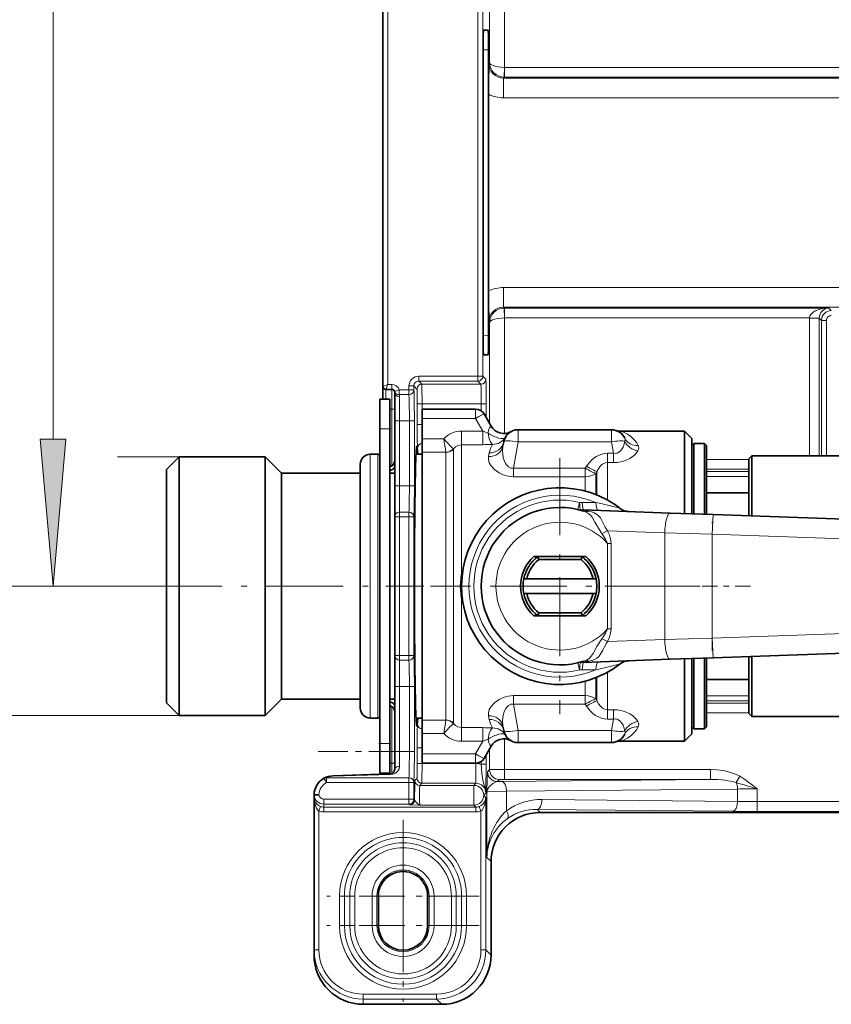
# Model space of a CAD drawing. Extents: x 0 to 210, y 0 to 297.
# Drawn here: x 55 to 69, y 151 to 168 of the extents above; entities that cross this region are included whole.
import ezdxf

# ---------------------------------------------------------------- set-up
doc = ezdxf.new("R2010")
doc.units = 0
doc.linetypes.add('DASHDOT', pattern=[18.5, 12, -3, 0.5, -3])

msp = doc.modelspace()

# ---------------------------------------------------------------- linework, layer by layer
at = {"color": 7, "lineweight": 13}
for p, q in [((55.685207, 160.413391), (55.685207, 168.765747)), ((63.331959, 166.711166), (63.331959, 168.669357)), ((63.081997, 166.79306), (63.081997, 168.502197)), ((61.356651, 161.339569), (61.356651, 167.839569)), ((62.88221, 167.698456), (62.88221, 161.480667)), ((62.96553, 167.698456), (62.96553, 161.480667)), ((63.063011, 167.00618), (62.972832, 167.007751)), ((63.081997, 166.79306), (63.069019, 166.780075)), ((63.329102, 166.544556), (63.331963, 166.711182)), ((63.331963, 166.711182), (63.333389, 166.711166)), ((63.333389, 166.544525), (63.333389, 166.711166)), ((106.546577, 166.711166), (63.333389, 166.711166)), ((63.333389, 166.544525), (63.318981, 166.530121)), ((63.318981, 166.530121), (63.318981, 166.196838)), ((63.318981, 166.530121), (106.560989, 166.530121)), ((63.329105, 166.544556), (63.333389, 166.544525)), ((106.546577, 166.544525), (63.333389, 166.544525)), ((63.318981, 166.196838), (106.560989, 166.196838)), ((63.318981, 162.649017), (63.318981, 162.9823)), ((106.560989, 162.9823), (63.318981, 162.9823)), ((63.318981, 162.649017), (63.333389, 162.634613)), ((106.560989, 162.649017), (63.318981, 162.649017)), ((63.331963, 162.467957), (63.329102, 162.634567)), ((63.329105, 162.634567), (63.333389, 162.634613)), ((63.333389, 162.634613), (63.333389, 162.467957)), ((68.828247, 162.634613), (63.333389, 162.634613)), ((68.871864, 162.590988), (68.828247, 162.634613)), ((63.331959, 162.467957), (63.331959, 160.509766)), ((63.331963, 162.467957), (63.333389, 162.467957)), ((68.500732, 162.467957), (63.333389, 162.467957)), ((68.500732, 162.467957), (68.500687, 162.46225)), ((68.500687, 162.46225), (68.667328, 162.46225)), ((68.500687, 162.46225), (68.500687, 160.131226)), ((68.667351, 162.465103), (68.500732, 162.467957)), ((68.667351, 162.465103), (68.667328, 162.46225)), ((68.667328, 162.46225), (68.667328, 160.131226)), ((68.705223, 162.424347), (68.667328, 162.46225)), ((63.069019, 162.399048), (63.081997, 162.386078)), ((63.081997, 162.386078), (63.081997, 160.676926)), ((68.788544, 162.424347), (68.705223, 162.424347)), ((68.705223, 162.424347), (68.705223, 160.131226)), ((68.788544, 162.424347), (68.788544, 160.131226)), ((63.063011, 162.172943), (62.972832, 162.171371)), ((61.882183, 161.480667), (62.88221, 161.480667)), ((61.882183, 161.480667), (61.882183, 161.397354)), ((62.88221, 161.480667), (62.88221, 161.397354)), ((62.88221, 161.480667), (62.96553, 161.480667)), ((63.017441, 161.428757), (62.96553, 161.480667)), ((61.356651, 161.339569), (61.273315, 161.306229)), ((61.356651, 161.339569), (61.323318, 161.256226)), ((61.423317, 161.339569), (61.356651, 161.339569)), ((61.423317, 161.339569), (61.423317, 161.256226)), ((61.715542, 161.314026), (61.715542, 161.24968)), ((61.715542, 161.314026), (61.798862, 161.314026)), ((61.850773, 161.262115), (61.798862, 161.314026)), ((61.798862, 161.314026), (61.798862, 161.24968)), ((61.934093, 161.345444), (61.882183, 161.397354)), ((61.882183, 161.397354), (62.88221, 161.397354)), ((62.93412, 161.345444), (61.934093, 161.345444)), ((62.93412, 161.345444), (62.88221, 161.397354)), ((61.323318, 161.256226), (61.323318, 161.089569)), ((61.423317, 161.256226), (61.423317, 160.922897)), ((61.549374, 161.24968), (61.470589, 161.222519)), ((61.715542, 161.24968), (61.549374, 161.24968)), ((61.549374, 161.24968), (61.549374, 161.167374)), ((61.715542, 161.167374), (61.549374, 161.167374)), ((61.556648, 161.130707), (61.556648, 160.7229)), ((61.715542, 161.24968), (61.715542, 161.167374)), ((61.715542, 161.24968), (61.798862, 161.24968)), ((61.938381, 161.012161), (61.855061, 161.012161)), ((61.855061, 161.012161), (61.855061, 160.664093)), ((62.941265, 161.012161), (61.938381, 161.012161)), ((61.938381, 161.012161), (61.938381, 160.664093)), ((62.941265, 161.012161), (62.941265, 160.891403)), ((62.941265, 161.012161), (63.024586, 161.012161)), ((63.024586, 161.012161), (63.024586, 160.776367)), ((61.389988, 160.922897), (61.423317, 160.922897)), ((61.423317, 160.922897), (61.473316, 160.922897)), ((61.423317, 160.922897), (61.423317, 159.960861)), ((62.843758, 160.764954), (62.843758, 160.922897)), ((61.556648, 160.7229), (61.473316, 160.7229)), ((61.556648, 159.622894), (61.556648, 160.7229)), ((61.556648, 160.7229), (61.723396, 160.7229)), ((61.723396, 159.622894), (61.723396, 160.7229)), ((61.723396, 160.7229), (61.806717, 160.7229)), ((61.806717, 159.622894), (61.806717, 160.7229)), ((61.938381, 160.664093), (61.855061, 160.664093)), ((62.843758, 160.764954), (61.939983, 160.764954)), ((62.967705, 160.550278), (62.843758, 160.764954)), ((61.389984, 160.589569), (61.223316, 160.589569)), ((62.602875, 160.550278), (62.967705, 160.550278)), ((62.602875, 160.550278), (62.602875, 160.319626)), ((62.967705, 160.550278), (62.967705, 160.319626)), ((63.566425, 160.572891), (63.566425, 160.366302)), ((65.146873, 160.572891), (65.146873, 160.366302)), ((61.939983, 160.420258), (62.305317, 160.420258)), ((62.602875, 160.319626), (62.967705, 160.319626)), ((62.602875, 159.101486), (62.602875, 160.319626)), ((63.566425, 160.366302), (63.488243, 159.922928)), ((63.566425, 160.366302), (65.146873, 160.366302)), ((65.146873, 160.366302), (65.180923, 160.173203)), ((61.056648, 160.156235), (61.056648, 158.993622)), ((61.189983, 160.156235), (61.189983, 158.993622)), ((61.939983, 160.190399), (62.342033, 160.190399)), ((62.342667, 160.18837), (62.342033, 160.190399)), ((62.342667, 159.041565), (62.342667, 160.18837)), ((62.472771, 160.249054), (62.468311, 160.252258)), ((62.472771, 159.071518), (62.472771, 160.249054)), ((63.07402, 160.180176), (63.061977, 160.118179)), ((65.180923, 160.173203), (65.076874, 160.173203)), ((65.076874, 160.017166), (65.076874, 160.173203)), ((65.180923, 160.017166), (65.180923, 160.173203)), ((57.823318, 160.114563), (56.778049, 160.114563)), ((65.180923, 160.017166), (65.076874, 160.017166)), ((65.076874, 159.383057), (65.076874, 160.017166)), ((67.47332, 160.070526), (66.756653, 160.070526)), ((61.391113, 159.951416), (61.391438, 159.947632)), ((61.391438, 159.947632), (61.391438, 159.886459)), ((64.703094, 159.922928), (63.488243, 159.922928)), ((63.488243, 159.77771), (63.488243, 159.922928)), ((64.72332, 159.954407), (64.703094, 159.922928)), ((64.703094, 159.77771), (64.703094, 159.922928)), ((64.900093, 159.863388), (64.879875, 159.832962)), ((64.879875, 159.475266), (64.879875, 159.832962)), ((64.900093, 159.467224), (64.900093, 159.863388)), ((67.47332, 159.903885), (66.756653, 159.903885)), ((67.47332, 159.865997), (66.756653, 159.865997)), ((61.556648, 159.622894), (61.473316, 159.622894)), ((61.556648, 159.622894), (61.723396, 159.622894)), ((61.556648, 159.622894), (61.556648, 159.178421)), ((61.723396, 159.622894), (61.806717, 159.622894)), ((64.703094, 159.77771), (63.488243, 159.77771)), ((64.703094, 159.533203), (64.703094, 159.77771)), ((67.47332, 159.782669), (66.756653, 159.782669)), ((64.605225, 159.342957), (64.576775, 159.221237)), ((64.605225, 159.342957), (64.651802, 159.342422)), ((61.556648, 159.178421), (61.715542, 159.178421)), ((61.556648, 159.178421), (61.556648, 159.096115)), ((61.715542, 159.096115), (61.715542, 159.178421)), ((64.626839, 159.21489), (64.675278, 159.213364)), ((66.867188, 159.13681), (66.855553, 158.80368)), ((61.056648, 158.993622), (61.056648, 155.68956)), ((61.189983, 158.993622), (61.189983, 155.68956)), ((61.556648, 159.096115), (61.473316, 159.096115)), ((61.556648, 159.096115), (61.715542, 159.096115)), ((61.556648, 156.74968), (61.556648, 159.096115)), ((61.715542, 159.096115), (61.715542, 156.74968)), ((61.715542, 159.096115), (61.798862, 159.096115)), ((61.798862, 159.096115), (61.798862, 156.74968)), ((62.342667, 159.041565), (62.342667, 155.657425)), ((62.472771, 159.071518), (62.472771, 155.596741)), ((62.602875, 159.101486), (62.602875, 158.135635)), ((66.049149, 158.829025), (65.082298, 158.862793)), ((66.855553, 158.80368), (66.049149, 158.829025)), ((66.049149, 158.829025), (66.049149, 157.016769)), ((66.855553, 158.80368), (70.273315, 158.684326)), ((66.855553, 158.80368), (66.855553, 157.042114)), ((65.078651, 158.647507), (65.078651, 157.198288)), ((65.13913, 158.647507), (65.078651, 158.647507)), ((65.13913, 158.647507), (65.13913, 157.198288)), ((62.581867, 157.922897), (62.602051, 158.127884)), ((62.602875, 158.135635), (62.602051, 158.127884)), ((62.602051, 158.127884), (62.619034, 158.125)), ((62.602875, 158.135635), (62.619938, 158.132278)), ((57.244984, 157.922897), (54.685207, 157.922897)), ((62.606651, 157.925552), (62.581867, 157.922897)), ((62.581867, 157.922897), (62.602051, 157.717911)), ((62.606651, 157.920242), (62.581867, 157.922897)), ((62.602051, 157.717911), (62.619034, 157.720795)), ((62.602051, 157.717911), (62.602875, 157.710159)), ((62.602875, 157.710159), (62.619938, 157.713516)), ((62.602875, 157.710159), (62.602875, 155.526169)), ((65.13913, 157.198288), (65.078651, 157.198288)), ((66.855553, 157.042114), (70.273315, 157.161469)), ((65.082298, 156.983002), (66.049149, 157.016769)), ((66.049149, 157.016769), (66.855553, 157.042114)), ((66.855553, 157.042114), (66.867188, 156.708984)), ((61.556648, 156.74968), (61.473316, 156.74968)), ((61.715542, 156.74968), (61.556648, 156.74968)), ((61.556648, 156.74968), (61.556648, 156.667374)), ((61.556648, 156.667374), (61.556648, 156.2229)), ((61.715542, 156.667374), (61.556648, 156.667374)), ((61.715542, 156.74968), (61.715542, 156.667374)), ((61.715542, 156.74968), (61.798862, 156.74968)), ((64.605217, 156.502838), (64.576767, 156.624557)), ((64.675278, 156.632431), (64.626831, 156.630905)), ((64.651802, 156.503372), (64.605217, 156.502838)), ((65.076874, 155.828629), (65.076874, 156.462738)), ((64.703094, 156.312592), (64.703094, 156.068085)), ((64.879875, 156.370514), (64.879875, 156.012833)), ((64.900093, 155.982407), (64.900093, 156.378571)), ((61.556648, 156.2229), (61.473316, 156.2229)), ((61.556648, 155.122894), (61.556648, 156.2229)), ((61.556648, 156.2229), (61.723396, 156.2229)), ((61.723396, 155.122894), (61.723396, 156.2229)), ((61.723396, 156.2229), (61.806717, 156.2229)), ((61.806717, 155.122894), (61.806717, 156.2229)), ((61.391438, 155.898163), (61.391438, 155.959335)), ((63.488243, 155.922867), (63.488243, 156.068085)), ((63.488243, 156.068085), (64.703094, 156.068085)), ((64.703094, 155.922867), (64.703094, 156.068085)), ((64.879875, 156.012833), (64.900093, 155.982407)), ((66.756653, 156.063126), (67.47332, 156.063126)), ((66.756653, 155.979797), (67.47332, 155.979797)), ((61.391438, 155.898163), (61.391113, 155.894379)), ((61.423317, 155.884933), (61.423317, 154.922897)), ((63.488243, 155.922867), (64.703094, 155.922867)), ((63.566425, 155.479492), (63.488243, 155.922867)), ((64.703094, 155.922867), (64.72332, 155.891388)), ((65.076874, 155.828629), (65.180923, 155.828629)), ((65.076874, 155.672592), (65.076874, 155.828629)), ((65.180923, 155.672592), (65.180923, 155.828629)), ((67.47332, 155.94191), (66.756653, 155.94191)), ((57.823318, 155.731232), (48.482296, 155.731232)), ((61.939983, 155.655396), (62.342033, 155.655396)), ((62.342667, 155.657425), (62.342033, 155.655396)), ((63.061977, 155.727615), (63.07402, 155.665619)), ((65.076874, 155.672592), (65.180923, 155.672592)), ((65.146873, 155.479492), (65.180923, 155.672592)), ((67.47332, 155.775269), (66.756653, 155.775269)), ((62.472771, 155.596741), (62.468311, 155.593536)), ((62.602875, 155.526169), (62.967705, 155.526169)), ((62.602875, 155.295517), (62.602875, 155.526169)), ((62.967705, 155.295517), (62.967705, 155.526169)), ((63.566425, 155.479492), (65.146873, 155.479492)), ((63.566425, 155.272888), (63.566425, 155.479492)), ((65.146873, 155.272888), (65.146873, 155.479492)), ((61.939983, 155.425537), (62.305317, 155.425537)), ((62.602875, 155.295517), (62.967705, 155.295517)), ((62.967705, 155.295517), (62.843758, 155.080841)), ((63.331959, 155.336029), (63.331959, 154.816315)), ((61.389984, 155.256226), (61.223316, 155.256226)), ((61.556648, 155.122894), (61.473316, 155.122894)), ((61.556648, 155.122894), (61.723396, 155.122894)), ((61.556648, 155.122894), (61.556648, 154.869705)), ((61.723396, 155.122894), (61.806717, 155.122894)), ((61.938381, 155.181702), (61.855061, 155.181702)), ((61.855061, 154.916962), (61.855061, 155.181702)), ((61.938381, 154.916962), (61.938381, 155.181702)), ((63.081997, 155.168869), (63.081997, 154.81488)), ((62.843758, 155.080841), (61.939983, 155.080841)), ((62.843758, 155.080841), (62.843758, 154.922897)), ((62.941265, 154.954391), (62.941265, 154.908722)), ((63.024586, 155.069427), (63.024586, 154.908722)), ((61.389988, 154.922897), (61.423317, 154.922897)), ((61.423317, 154.922897), (61.423317, 154.749146)), ((61.423317, 154.922897), (61.473316, 154.922897)), ((61.938381, 154.916962), (61.855061, 154.916962)), ((62.8508, 154.916962), (61.938381, 154.916962)), ((62.8508, 154.583679), (62.8508, 154.916962)), ((62.941265, 154.908722), (63.024586, 154.908722)), ((63.081997, 154.81488), (63.046947, 154.779831)), ((63.331959, 154.649673), (63.331959, 154.816315)), ((66.824844, 154.816315), (63.331959, 154.816315)), ((66.824844, 154.649673), (66.824844, 154.816315)), ((60.316154, 154.596115), (60.274872, 154.668503)), ((60.316154, 154.678421), (61.715542, 154.678421)), ((60.316154, 154.596115), (60.316154, 154.678421)), ((61.395798, 154.73175), (60.431259, 154.70433)), ((61.323318, 154.756226), (61.323318, 154.74025)), ((61.715542, 154.596115), (61.715542, 154.678421)), ((61.850773, 154.667007), (61.814957, 154.631195)), ((63.248638, 154.648239), (63.213589, 154.61319)), ((63.285313, 154.613998), (66.824844, 154.649673)), ((66.824844, 154.649673), (63.331959, 154.649673)), ((67.261658, 154.594193), (67.32457, 154.701584)), ((60.316154, 154.596115), (61.715542, 154.596115)), ((61.715542, 154.596115), (61.715542, 154.313995)), ((61.715542, 154.596115), (61.798862, 154.596115)), ((61.798862, 154.596115), (61.798862, 154.313995)), ((61.934093, 154.583679), (61.898277, 154.547867)), ((62.814983, 154.547867), (61.898277, 154.547867)), ((62.8508, 154.583679), (61.934093, 154.583679)), ((62.8508, 154.583679), (62.814983, 154.547867)), ((62.814983, 154.547867), (62.814983, 154.214584)), ((63.213589, 154.61319), (63.285313, 154.613998)), ((63.368645, 154.447357), (67.282074, 154.486801)), ((67.282074, 154.275665), (67.282074, 154.486801)), ((67.61541, 154.273712), (67.61541, 154.488739)), ((60.106651, 154.326508), (60.107002, 154.326508)), ((60.107002, 154.326508), (60.106754, 154.334839)), ((60.107121, 154.332748), (60.106827, 154.337479)), ((60.107121, 154.332748), (60.107002, 154.326508)), ((60.273315, 154.313995), (61.715542, 154.313995)), ((60.273315, 154.313995), (60.273315, 154.230682)), ((61.715542, 154.313995), (61.715542, 154.230682)), ((61.715542, 154.313995), (61.798862, 154.313995)), ((61.810894, 154.301971), (61.798862, 154.313995)), ((63.017441, 154.417053), (62.981625, 154.381226)), ((63.017895, 154.344955), (62.981625, 154.381226)), ((63.017895, 151.76152), (63.017895, 154.344955)), ((63.035416, 154.435028), (63.035416, 153.327591)), ((63.368645, 154.447357), (63.368645, 154.118332)), ((63.97036, 154.309036), (67.282074, 154.275665)), ((60.217762, 154.190704), (60.189983, 154.112152)), ((60.273315, 154.230682), (61.715542, 154.230682)), ((60.273315, 154.181183), (60.273315, 154.230682)), ((60.273315, 154.181183), (62.848396, 154.181183)), ((60.273315, 154.181183), (60.273315, 154.097855)), ((61.727573, 154.218658), (61.715542, 154.230682)), ((62.814983, 154.214584), (61.898277, 154.214584)), ((62.848396, 154.181183), (62.814983, 154.214584)), ((62.848396, 154.181183), (62.848396, 154.097855)), ((62.905853, 154.191376), (62.934574, 154.113174)), ((63.887028, 154.142395), (67.198746, 154.109009)), ((63.939857, 154.089569), (63.887028, 154.142395)), ((67.61541, 154.107071), (67.61541, 154.273712)), ((74.964272, 154.273712), (67.61541, 154.273712)), ((60.189983, 154.112152), (60.189983, 151.761749)), ((60.273315, 154.097855), (62.848396, 154.097855)), ((62.934574, 151.76152), (62.934574, 154.113174)), ((74.964272, 154.107071), (67.61541, 154.107071)), ((63.106651, 153.256348), (63.035416, 153.327591)), ((60.538815, 152.672897), (60.622135, 152.672897)), ((60.538815, 152.172897), (60.538815, 152.672897)), ((60.622135, 152.172897), (60.622135, 152.672897)), ((60.622135, 152.672897), (60.712372, 152.672897)), ((60.712372, 152.172897), (60.712372, 152.672897)), ((60.712372, 152.672897), (60.795692, 152.672897)), ((60.795692, 152.172897), (60.795692, 152.672897)), ((61.090244, 152.672897), (61.173565, 152.672897)), ((61.090244, 152.172897), (61.090244, 152.672897)), ((61.173565, 152.172897), (61.173565, 152.672897)), ((61.173565, 152.672897), (61.198318, 152.672897)), ((62.056404, 152.672897), (62.031651, 152.672897)), ((62.139725, 152.672897), (62.056404, 152.672897)), ((62.056404, 152.172897), (62.056404, 152.672897)), ((62.139725, 152.172897), (62.139725, 152.672897)), ((62.517593, 152.672897), (62.434273, 152.672897)), ((62.434273, 152.672897), (62.434273, 152.172897)), ((62.60783, 152.672897), (62.517593, 152.672897)), ((62.517593, 152.672897), (62.517593, 152.172897)), ((62.60783, 152.672897), (62.60783, 152.172897)), ((62.691151, 152.672897), (62.60783, 152.672897)), ((62.691151, 152.672897), (62.691151, 152.172897)), ((60.538815, 152.172897), (60.622135, 152.172897)), ((60.622135, 152.172897), (60.712372, 152.172897)), ((60.712372, 152.172897), (60.795692, 152.172897)), ((61.090244, 152.172897), (61.173565, 152.172897)), ((61.173565, 152.172897), (61.198318, 152.172897)), ((62.056404, 152.172897), (62.031651, 152.172897)), ((62.139725, 152.172897), (62.056404, 152.172897)), ((62.517593, 152.172897), (62.434273, 152.172897)), ((62.60783, 152.172897), (62.517593, 152.172897)), ((62.691151, 152.172897), (62.60783, 152.172897)), ((60.106651, 151.761749), (60.189983, 151.761749)), ((63.017895, 151.76152), (62.934574, 151.76152)), ((63.106651, 151.67276), (63.017895, 151.76152)), ((62.184689, 151.011642), (60.939983, 151.011642)), ((60.939983, 150.928314), (60.939983, 151.011642)), ((62.184689, 150.928314), (62.184689, 151.011642)), ((60.939983, 150.839569), (60.939983, 150.928314)), ((62.184689, 150.928314), (60.939983, 150.928314)), ((62.273445, 150.839569), (62.184689, 150.928314))]:
    msp.add_line(p, q, dxfattribs=at)
at = {"color": 7, "lineweight": 35}
for p, q in [((61.273315, 161.306229), (61.273315, 167.872894)), ((62.978645, 167.339569), (63.057194, 167.339569)), ((62.972828, 162.172745), (62.972828, 167.006378)), ((63.063011, 166.524109), (63.063011, 167.00618)), ((63.063011, 166.524109), (63.063011, 162.655029)), ((63.063156, 166.25592), (63.063156, 162.923203)), ((63.063011, 162.172943), (63.063011, 162.655029)), ((62.978645, 161.839569), (63.057194, 161.839569)), ((61.273315, 161.306229), (61.273315, 161.089569)), ((61.423317, 161.256226), (61.323318, 161.256226)), ((61.473316, 161.206238), (61.473316, 160.7229)), ((61.389984, 161.089569), (61.223316, 161.089569)), ((61.223316, 161.089569), (61.223316, 160.589569)), ((61.389984, 161.089569), (61.389984, 160.589569)), ((62.843758, 160.922897), (61.939983, 160.922897)), ((61.939983, 160.922897), (61.939983, 160.764954)), ((63.10643, 160.634598), (62.988098, 160.839569)), ((61.473316, 159.622894), (61.473316, 160.7229)), ((61.939983, 160.764954), (61.939983, 160.420258)), ((61.223316, 160.589569), (61.223316, 155.256226)), ((61.389984, 160.589569), (61.389984, 155.256226)), ((63.566425, 160.572891), (65.146873, 160.572891)), ((66.381653, 160.547897), (65.303001, 160.547897)), ((66.381653, 159.181396), (66.381653, 160.547897)), ((66.506653, 160.422897), (66.381653, 160.547897)), ((61.939983, 160.420258), (61.939983, 160.190399)), ((63.320221, 160.366302), (63.308182, 160.298004)), ((66.506653, 159.149399), (66.506653, 160.422897)), ((66.506653, 160.306229), (66.539986, 160.339569)), ((66.539986, 159.148239), (66.539986, 160.339569)), ((66.539986, 160.339569), (66.723312, 160.339569)), ((66.723312, 159.141846), (66.723312, 160.339569)), ((66.756653, 160.306229), (66.723312, 160.339569)), ((66.756653, 159.140686), (66.756653, 160.306229)), ((61.189983, 160.156235), (61.056648, 160.156235)), ((61.223316, 160.122894), (61.223316, 158.977631)), ((61.939983, 160.156235), (61.835602, 160.156235)), ((61.939983, 160.190399), (61.939983, 159.041565)), ((67.473312, 160.081238), (67.523315, 160.131226)), ((67.523315, 159.113892), (67.523315, 160.131226)), ((67.523315, 160.131226), (69.441177, 160.131226)), ((57.606651, 159.897903), (57.823318, 160.114563)), ((57.823318, 160.114563), (57.823318, 158.973633)), ((59.281651, 160.114563), (57.823318, 160.114563)), ((59.281651, 160.114563), (59.281651, 158.973633)), ((59.556648, 159.839569), (59.281651, 160.114563)), ((60.889984, 159.989563), (60.889984, 158.913712)), ((67.473312, 159.115646), (67.473312, 160.081238)), ((57.606651, 159.897903), (57.606651, 158.869766)), ((59.556648, 159.839569), (59.556648, 158.841797)), ((60.889984, 159.839569), (59.556648, 159.839569)), ((60.889984, 159.872314), (60.889984, 159.839569)), ((61.47332, 159.839569), (61.389984, 159.839569)), ((61.473316, 159.622894), (61.473316, 159.096115)), ((66.756653, 159.506226), (67.47332, 159.506226)), ((66.141418, 159.162155), (64.675278, 159.213364)), ((66.867188, 159.13681), (66.141418, 159.162155)), ((66.381653, 159.181396), (66.381653, 159.153809)), ((66.867188, 159.13681), (70.28495, 159.017456)), ((57.823318, 158.973633), (57.823318, 155.731232)), ((59.281651, 158.973633), (59.281651, 155.731232)), ((61.223316, 158.977631), (61.223316, 155.7229)), ((61.473316, 156.74968), (61.473316, 159.096115)), ((61.939983, 159.041565), (61.939983, 155.655396)), ((57.606651, 158.869766), (57.606651, 155.947891)), ((59.556648, 158.841797), (59.556648, 156.006226)), ((60.889984, 158.913712), (60.889984, 155.856232)), ((63.832359, 158.422897), (64.714279, 158.422897)), ((63.915371, 158.372894), (63.898315, 158.422897)), ((64.631264, 158.372894), (63.915371, 158.372894)), ((64.631264, 158.372894), (64.648315, 158.422897)), ((63.712067, 158.047897), (63.660946, 158.047897)), ((63.712067, 158.047897), (64.834564, 158.047897)), ((64.834564, 158.047897), (64.885689, 158.047897)), ((63.712067, 157.797897), (63.660946, 157.797897)), ((63.712067, 157.797897), (64.834564, 157.797897)), ((64.834564, 157.797897), (64.885689, 157.797897)), ((63.915371, 157.4729), (63.898315, 157.422897)), ((63.915371, 157.4729), (64.631264, 157.4729)), ((64.631264, 157.4729), (64.648315, 157.422897)), ((63.832359, 157.422897), (64.714279, 157.422897)), ((63.898315, 157.422897), (63.832359, 157.422897)), ((63.898315, 157.422897), (64.648315, 157.422897)), ((64.648315, 157.422897), (64.714279, 157.422897)), ((66.867188, 156.708984), (70.28495, 156.828339)), ((61.473316, 156.74968), (61.473316, 156.2229)), ((64.675278, 156.632431), (66.141418, 156.683624)), ((66.141418, 156.683624), (66.867188, 156.708984)), ((66.381653, 156.691986), (66.381653, 156.664398)), ((66.381653, 155.297897), (66.381653, 156.664398)), ((66.506653, 155.422897), (66.506653, 156.696381)), ((66.539986, 155.506226), (66.539986, 156.69754)), ((66.723312, 155.506226), (66.723312, 156.703949)), ((66.756653, 155.539566), (66.756653, 156.705109)), ((67.473312, 155.764557), (67.473312, 156.730148)), ((67.523315, 155.714569), (67.523315, 156.731903)), ((66.756653, 156.339569), (67.47332, 156.339569)), ((61.473316, 155.122894), (61.473316, 156.2229)), ((59.556648, 156.006226), (59.281651, 155.731232)), ((60.889984, 156.006226), (59.556648, 156.006226)), ((60.889984, 156.006226), (60.889984, 155.97348)), ((61.47332, 156.006226), (61.389984, 156.006226)), ((57.606651, 155.947891), (57.823318, 155.731232)), ((59.281651, 155.731232), (57.823318, 155.731232)), ((61.189983, 155.68956), (61.056648, 155.68956)), ((61.939983, 155.68956), (61.835602, 155.68956)), ((61.939983, 155.655396), (61.939983, 155.425537)), ((67.473312, 155.764557), (67.523315, 155.714569)), ((67.523315, 155.714569), (69.441177, 155.714569)), ((63.320221, 155.479492), (63.308182, 155.547791)), ((66.506653, 155.539566), (66.539986, 155.506226)), ((66.539986, 155.506226), (66.723312, 155.506226)), ((66.756653, 155.539566), (66.723312, 155.506226)), ((61.939983, 155.080841), (61.939983, 155.425537)), ((66.381653, 155.297897), (65.303001, 155.297897)), ((66.506653, 155.422897), (66.381653, 155.297897)), ((61.223316, 154.756226), (61.223316, 155.256226)), ((61.389984, 154.756226), (61.389984, 155.256226)), ((61.473316, 155.122894), (61.473316, 154.822815)), ((63.10643, 155.211182), (62.988098, 155.006226)), ((63.566425, 155.272888), (65.146873, 155.272888)), ((61.939983, 155.080841), (61.939983, 154.922897)), ((62.843758, 154.922897), (61.939983, 154.922897)), ((60.278091, 154.670242), (60.274872, 154.668503)), ((60.428474, 154.710114), (61.392979, 154.742615)), ((61.389984, 154.756226), (61.223316, 154.756226)), ((61.273315, 154.756226), (61.273315, 154.738556)), ((60.106651, 154.326508), (60.106754, 154.334839)), ((60.106651, 154.326508), (60.106651, 151.761749)), ((60.106827, 154.337479), (60.106754, 154.334839)), ((60.106827, 154.389709), (60.190258, 154.390594)), ((60.106827, 154.338791), (60.106827, 154.389709)), ((60.106827, 154.338791), (60.106827, 154.337479)), ((74.981781, 154.089569), (63.939857, 154.089569)), ((63.106651, 151.67276), (63.106651, 153.256348)), ((61.198318, 152.172897), (61.198318, 152.672897)), ((62.031651, 152.672897), (62.031651, 152.172897)), ((60.106651, 151.673019), (60.106651, 151.761749)), ((60.939983, 150.839569), (62.273445, 150.839569))]:
    msp.add_line(p, q, dxfattribs=at)
at = {"color": 7, "linetype": 'DASHDOT', "lineweight": 13, "ltscale": 0.001}
for p, q in [((61.386654, 160.922897), (61.426651, 160.922897)), ((61.386654, 154.922897), (61.426651, 154.922897))]:
    msp.add_line(p, q, dxfattribs=at)
at = {"color": 7, "linetype": 'DASHDOT', "lineweight": 13, "ltscale": 0.005253}
msp.add_line((61.531857, 160.7229), (61.741966, 160.7229), dxfattribs=at)
at = {"color": 7, "linetype": 'DASHDOT', "lineweight": 13, "ltscale": 0.005002}
msp.add_line((61.406658, 160.589569), (61.206558, 160.589569), dxfattribs=at)
at = {"color": 7, "linetype": 'DASHDOT', "lineweight": 13, "ltscale": 0.108334}
msp.add_line((64.273315, 160.089569), (64.273315, 155.756226), dxfattribs=at)
at = {"color": 7, "linetype": 'DASHDOT', "lineweight": 13, "ltscale": 0.005019}
msp.add_line((61.539921, 159.622894), (61.740688, 159.622894), dxfattribs=at)
at = {"color": 7, "linetype": 'DASHDOT', "lineweight": 13, "ltscale": 0.054368}
msp.add_line((66.855553, 156.835541), (66.855553, 159.010254), dxfattribs=at)
at = {"color": 7, "linetype": 'DASHDOT', "lineweight": 13, "ltscale": 0.0075}
msp.add_line((64.273315, 157.772903), (64.273315, 158.072891), dxfattribs=at)
at = {"color": 7, "linetype": 'DASHDOT', "lineweight": 13, "ltscale": 0.1085}
msp.add_line((57.244984, 157.922897), (61.584984, 157.922897), dxfattribs=at)
at = {"color": 7, "linetype": 'DASHDOT', "lineweight": 13, "ltscale": 0.036389}
msp.add_line((62.724174, 157.922897), (61.268604, 157.922897), dxfattribs=at)
at = {"color": 7, "linetype": 'DASHDOT', "lineweight": 13, "ltscale": 0.108333}
msp.add_line((66.439987, 157.922897), (62.106651, 157.922897), dxfattribs=at)
at = {"color": 7, "linetype": 'DASHDOT', "lineweight": 13, "ltscale": 0.042893}
msp.add_line((66.649628, 157.922897), (64.933891, 157.922897), dxfattribs=at)
at = {"color": 7, "linetype": 'DASHDOT', "lineweight": 13, "ltscale": 0.0215}
msp.add_line((66.684982, 157.922897), (67.544983, 157.922897), dxfattribs=at)
at = {"color": 7, "linetype": 'DASHDOT', "lineweight": 13, "ltscale": 0.005034}
msp.add_line((61.539871, 156.2229), (61.741241, 156.2229), dxfattribs=at)
at = {"color": 7, "linetype": 'DASHDOT', "lineweight": 13, "ltscale": 0.042234}
msp.add_line((60.175373, 155.122894), (61.864738, 155.122894), dxfattribs=at)
at = {"color": 7, "linetype": 'DASHDOT', "lineweight": 13, "ltscale": 0.005}
msp.add_line((61.20665, 155.256226), (61.406651, 155.256226), dxfattribs=at)
at = {"color": 7, "linetype": 'DASHDOT', "lineweight": 13, "ltscale": 0.064535}
for p, q in [((61.614983, 153.963593), (61.614983, 151.382202)), ((61.614983, 153.463593), (61.614983, 150.882202)), ((62.905685, 152.672897), (60.324284, 152.672897)), ((62.905685, 152.172897), (60.324284, 152.172897))]:
    msp.add_line(p, q, dxfattribs=at)
at = {"color": 7, "lineweight": 13}
for points in [[(63.081997, 166.79306), (63.08815, 166.776337), (63.104298, 166.760529), (63.129177, 166.746323), (63.170624, 166.731445), (63.22028, 166.720459), (63.331959, 166.711182)], [(63.081997, 162.386078), (63.08815, 162.402786), (63.104298, 162.41861), (63.129177, 162.4328), (63.170624, 162.447693), (63.22028, 162.458679), (63.331959, 162.467957)], [(61.934093, 161.345444), (61.93417, 161.345291), (61.934322, 161.344681), (61.934772, 161.340485), (61.93602, 161.308319), (61.938381, 161.012161)], [(62.93412, 161.345444), (62.934288, 161.345215), (62.934631, 161.344208), (62.935638, 161.336853), (62.938316, 161.280197), (62.941265, 161.012161)], [(63.017441, 161.428757), (63.017578, 161.428543), (63.017857, 161.427658), (63.019283, 161.413223), (63.021854, 161.337616), (63.024586, 161.012161)], [(61.723396, 160.7229), (61.71917, 161.099976), (61.715542, 161.167374)], [(61.806717, 160.7229), (61.804955, 161.035385), (61.801189, 161.210266), (61.798862, 161.24968)], [(61.850773, 161.262115), (61.850933, 161.261795), (61.851185, 161.260605), (61.851921, 161.252151), (61.855061, 161.012161)], [(61.860493, 160.260986), (61.856224, 160.438141), (61.855061, 160.664093)], [(63.10643, 160.634598), (63.106522, 160.634338), (63.106453, 160.633682), (63.106037, 160.632843), (63.104183, 160.630524), (63.081665, 160.603851), (63.065586, 160.569016), (63.055759, 160.513489)], [(65.600906, 160.305405), (65.573799, 160.351837), (65.542664, 160.393173), (65.472115, 160.460938), (65.416534, 160.498642), (65.362999, 160.525879), (65.303001, 160.547897)], [(62.305317, 160.420258), (62.346333, 160.371063), (62.449768, 160.266754), (62.468311, 160.252258)], [(62.472771, 160.249054), (62.504433, 160.283463), (62.543697, 160.307465), (62.602875, 160.319626)], [(63.308182, 160.298004), (63.301437, 160.204407), (63.313049, 160.108643), (63.328697, 160.054428), (63.352242, 160.003067), (63.375099, 159.970001), (63.403328, 159.943329), (63.443356, 159.924438), (63.488243, 159.922928)], [(65.180923, 160.173203), (65.212563, 160.171722), (65.242668, 160.177765), (65.270157, 160.190887), (65.294365, 160.209885), (65.321404, 160.242249), (65.342346, 160.279617), (65.360367, 160.328613), (65.371086, 160.379211)], [(65.595291, 160.217041), (65.609344, 160.258072), (65.604507, 160.297302), (65.600906, 160.305405)], [(65.076874, 160.173203), (65.021469, 160.168747), (64.967743, 160.155731), (64.887329, 160.11882), (64.817856, 160.067017), (64.766464, 160.01329), (64.72332, 159.954407)], [(65.180923, 160.017166), (65.244148, 160.020386), (65.306053, 160.030121), (65.386238, 160.053741), (65.456696, 160.086868), (65.541039, 160.148911), (65.572037, 160.182678), (65.595291, 160.217041)], [(61.391438, 159.947632), (61.412468, 159.951752), (61.440418, 159.970367), (61.46051, 159.999603), (61.47084, 160.031708), (61.473316, 160.058273)], [(63.061977, 160.118179), (63.061127, 160.067917), (63.076622, 160.014938), (63.107445, 159.961121), (63.164677, 159.897675), (63.243694, 159.840912), (63.31414, 159.808151), (63.393749, 159.786285), (63.488243, 159.77771)], [(65.076874, 160.017166), (65.04715, 160.013641), (65.018524, 160.003418), (64.984863, 159.981934), (64.955254, 159.953079), (64.924858, 159.910919), (64.900093, 159.863388)], [(61.715542, 159.178421), (61.71772, 159.208542), (61.721165, 159.330597), (61.723396, 159.622894)], [(61.798862, 159.096115), (61.803974, 159.244888), (61.806717, 159.622894)], [(64.866966, 159.009567), (64.818634, 159.090454), (64.792252, 159.123474), (64.746628, 159.162048), (64.677368, 159.193542)], [(64.99041, 159.025955), (64.959778, 159.079285), (64.911087, 159.13353), (64.854385, 159.167694), (64.810921, 159.182938), (64.763649, 159.193695)], [(64.985008, 158.816559), (64.943954, 158.875229), (64.866966, 159.009567)], [(65.082298, 158.862793), (65.040268, 158.924683), (64.99041, 159.02594)], [(65.078651, 158.647507), (65.048431, 158.71759), (64.985008, 158.816559)], [(65.13913, 158.647507), (65.130379, 158.72435), (65.110786, 158.793762), (65.082298, 158.862793)], [(64.985001, 157.029236), (65.048454, 157.128265), (65.078651, 157.198288)], [(65.082298, 156.983002), (65.11335, 157.059509), (65.131638, 157.127625), (65.13913, 157.198288)], [(64.677368, 156.652252), (64.725349, 156.67157), (64.766945, 156.698456), (64.802803, 156.734467), (64.834732, 156.779816), (64.901588, 156.89975), (64.985001, 157.029236)], [(64.763641, 156.6521), (64.812943, 156.663422), (64.857971, 156.679688), (64.897774, 156.702179), (64.931847, 156.731537), (64.968918, 156.780701), (64.999176, 156.837738), (65.027939, 156.89772), (65.061935, 156.956284), (65.082298, 156.983002)], [(61.723396, 156.2229), (61.71917, 156.599976), (61.715542, 156.667374)], [(61.806717, 156.2229), (61.804955, 156.535385), (61.801189, 156.710266), (61.798862, 156.74968)], [(64.881042, 156.506073), (65.149437, 156.567917), (65.295807, 156.606735)], [(63.061977, 155.727615), (63.061127, 155.777878), (63.076622, 155.830856), (63.107445, 155.884674), (63.164677, 155.94812), (63.243694, 156.004883), (63.31414, 156.037628), (63.393749, 156.059509), (63.488243, 156.068085)], [(64.900093, 155.982407), (64.926643, 155.931976), (64.959839, 155.887543), (64.99395, 155.856964), (65.032646, 155.836472), (65.076874, 155.828629)], [(61.391438, 155.898163), (61.412468, 155.894043), (61.440418, 155.875427), (61.46051, 155.846191), (61.47084, 155.814087), (61.473316, 155.787521)], [(63.308182, 155.547791), (63.301437, 155.641388), (63.313049, 155.737152), (63.328697, 155.791367), (63.352242, 155.842728), (63.375099, 155.875793), (63.403328, 155.902466), (63.443356, 155.921356), (63.488243, 155.922867)], [(64.72332, 155.891388), (64.791237, 155.804703), (64.832352, 155.766205), (64.878426, 155.732483), (64.925331, 155.706757), (64.975906, 155.687515), (65.025719, 155.676392), (65.076874, 155.672592)], [(65.180923, 155.828629), (65.244148, 155.825409), (65.306053, 155.815674), (65.386238, 155.792053), (65.456696, 155.758926), (65.50248, 155.729187), (65.572037, 155.663116), (65.595291, 155.628754)], [(65.180923, 155.672592), (65.212563, 155.674072), (65.242668, 155.66803), (65.270157, 155.654907), (65.294365, 155.63591), (65.321404, 155.603546), (65.342346, 155.566177), (65.360367, 155.517181), (65.371086, 155.466583)], [(65.595291, 155.628754), (65.609344, 155.587708), (65.604507, 155.548492), (65.600906, 155.54039)], [(61.855061, 155.181702), (61.856972, 155.463242), (61.860493, 155.584808)], [(62.468311, 155.593536), (62.403412, 155.536072), (62.305317, 155.425537)], [(62.472771, 155.596741), (62.504433, 155.562332), (62.543697, 155.53833), (62.602875, 155.526169)], [(65.600906, 155.54039), (65.573799, 155.493958), (65.542664, 155.452621), (65.472115, 155.384857), (65.416534, 155.347153), (65.362999, 155.319916), (65.303001, 155.297897)], [(65.371086, 155.466583), (65.378113, 155.444), (65.373894, 155.418182)], [(63.055759, 155.332306), (63.062195, 155.288834), (63.07375, 155.256104), (63.086494, 155.23497), (63.104275, 155.215179), (63.106056, 155.212921), (63.106457, 155.212097), (63.106522, 155.211441), (63.10643, 155.211182)], [(61.715542, 154.678421), (61.71772, 154.708542), (61.721165, 154.830597), (61.723396, 155.122894)], [(61.798862, 154.596115), (61.803974, 154.744873), (61.806717, 155.122894)], [(61.395798, 154.73175), (61.43935, 154.737793), (61.476543, 154.751572), (61.520454, 154.783524), (61.548634, 154.827179), (61.556648, 154.869705)], [(61.855061, 154.916962), (61.85379, 154.740662), (61.851879, 154.676315), (61.851147, 154.668304), (61.850899, 154.667236), (61.850773, 154.667007)], [(61.938381, 154.916962), (61.93602, 154.620804), (61.934772, 154.588654), (61.934322, 154.584442), (61.93417, 154.583832), (61.934093, 154.583679)], [(62.941265, 154.908722), (62.950806, 154.757004), (62.968498, 154.636093), (62.992264, 154.551147), (63.011097, 154.482361), (63.017441, 154.417053)], [(63.024586, 154.908722), (63.019314, 154.468109), (63.017441, 154.417053)], [(63.331959, 154.816315), (63.085739, 154.815109), (63.081997, 154.81488)], [(67.32457, 154.701584), (67.250412, 154.738556), (67.147827, 154.774216), (67.042892, 154.797882), (66.934059, 154.811798), (66.824844, 154.816315)], [(61.810894, 154.301971), (61.812336, 154.577698), (61.814022, 154.62442), (61.814644, 154.630219), (61.814854, 154.631012), (61.814957, 154.631195)], [(63.046947, 154.779831), (63.046658, 154.779282), (63.046093, 154.776733), (63.044491, 154.759476), (63.040768, 154.666779), (63.035416, 154.435028)], [(63.331959, 154.649673), (63.258102, 154.648895), (63.249859, 154.648468), (63.248825, 154.648315), (63.248638, 154.648239)], [(67.61541, 154.488739), (67.559471, 154.534149), (67.409317, 154.647476), (67.32457, 154.701584)], [(61.898277, 154.214584), (61.898125, 154.214798), (61.897816, 154.215851), (61.896919, 154.223877), (61.894821, 154.283417), (61.894821, 154.479034), (61.896919, 154.538589), (61.897816, 154.546616), (61.898125, 154.547668), (61.898277, 154.547867)], [(63.213589, 154.61319), (63.18811, 154.607895), (63.136925, 154.580444), (63.072937, 154.521408), (63.046215, 154.478592), (63.035416, 154.435028)], [(60.189983, 154.112152), (60.167023, 154.133759), (60.148777, 154.160324), (60.134888, 154.188873), (60.114941, 154.256714), (60.107002, 154.326508)], [(61.810894, 154.301971), (61.813828, 154.293457), (61.829735, 154.27179), (61.870342, 154.227753), (61.889076, 154.2164), (61.898277, 154.214584)], [(63.017895, 154.344955), (63.005623, 154.286621), (62.990665, 154.258362), (62.968811, 154.231552), (62.941128, 154.209091), (62.905853, 154.191376)], [(63.017895, 154.344955), (63.011436, 154.27002), (62.99181, 154.196884), (62.975475, 154.161987), (62.953217, 154.130356), (62.934574, 154.113174)], [(63.035416, 154.435028), (63.03587, 154.435364), (63.037872, 154.436035), (63.052471, 154.438049), (63.165062, 154.44339), (63.368645, 154.447357)], [(61.727573, 154.218658), (61.727821, 154.218536), (61.729053, 154.218292), (61.737885, 154.217621), (61.884041, 154.214752), (61.898277, 154.214584)]]:
    msp.add_lwpolyline(points, dxfattribs=at)
msp.add_lwpolyline([(55.467319, 160.413391), (55.685207, 157.922897), (55.903095, 160.413391)], close=True, dxfattribs=at)
at = {"color": 7, "lineweight": 35}
for points in [[(61.473316, 160.058273), (61.462318, 160.006287), (61.435665, 159.969742), (61.406109, 159.953568), (61.391113, 159.951416)], [(61.391438, 159.886459), (61.407887, 159.887955), (61.435116, 159.896973), (61.458115, 159.914612), (61.470535, 159.935776), (61.473316, 159.952682)], [(61.424103, 155.953583), (61.450008, 155.939041), (61.466198, 155.919815), (61.473316, 155.893112)], [(61.473316, 155.787521), (61.462318, 155.839508), (61.440434, 155.871613), (61.406109, 155.892212), (61.391113, 155.894379)], [(61.473316, 154.822815), (61.460735, 154.780075), (61.428417, 154.751434), (61.392979, 154.742615)]]:
    msp.add_lwpolyline(points, dxfattribs=at)
for centre, radius, start, end in [((89.498734, 166.212509), 26.435786, 178.769792, 179.320756), ((111.801552, 166.256042), 48.738394, 179.682756, 180.000132), ((111.801552, 162.923096), 48.738395, 179.999868, 180.317244), ((89.498764, 162.966614), 26.435822, 180.679244, 181.230208), ((61.323318, 161.306229), 0.05, 180.000005, 269.999997), ((61.423317, 161.206238), 0.05, 360, 90.000003), ((62.843758, 160.756226), 0.166667, 30.000001, 90.000003), ((63.322937, 160.759613), 0.25, 210.000071, 299.142195), ((63.566425, 160.322891), 0.25, 90.000003, 169.999993), ((65.146873, 160.322891), 0.25, 24.760486, 90.000003), ((65.303001, 160.797897), 0.249999, 252.168955, 269.636146), ((61.056648, 159.989563), 0.166667, 90.000003, 179.999995), ((61.189983, 160.122894), 0.033333, 359.999997, 90.000003), ((64.273315, 157.922897), 1.666667, 61.352113, 307.842674), ((64.273315, 157.922897), 1.666667, 52.157292, 61.352113), ((64.273315, 157.922897), 1.333333, 72.359748, 287.640156), ((65.449188, 159.436493), 0.25, 232.157287, 268.000002), ((64.273315, 157.922897), 0.666667, 131.409616, 228.590384), ((64.273315, 157.922897), 0.625, 126.869903, 168.463037), ((64.273315, 157.922897), 0.575, 128.499955, 167.444137), ((64.273315, 157.922897), 0.575, 12.555857, 51.50005), ((64.273315, 157.922897), 0.625, 11.53696, 53.130102), ((64.273315, 157.922897), 0.666667, 311.409621, 48.590379), ((64.273315, 157.922897), 0.666667, 311.409621, 48.590379), ((64.273315, 157.922897), 0.625, 168.463037, 191.536963), ((64.273315, 157.922897), 0.625, 348.46304, 11.53696), ((64.273315, 157.922897), 0.625, 191.536963, 233.130097), ((64.273315, 157.922897), 0.575, 192.555863, 231.500045), ((64.273315, 157.922897), 0.575, 308.49995, 347.444143), ((64.273315, 157.922897), 0.625, 306.869898, 348.46304), ((65.449181, 156.409302), 0.25, 91.999937, 127.842604), ((61.390659, 155.85907), 0.100275, 70.517564, 89.555555), ((61.056648, 155.856232), 0.166667, 180.000005, 269.999997), ((61.189983, 155.7229), 0.033333, 269.999997, 0.000003), ((63.566425, 155.522888), 0.25, 190.000007, 269.999997), ((63.322937, 155.086182), 0.25, 60.857832, 149.999997), ((65.146873, 155.522888), 0.25, 269.999997, 335.239514), ((65.303001, 155.047897), 0.249999, 90.363854, 107.831045), ((62.843758, 155.089569), 0.166667, 269.999997, 329.999999), ((60.440029, 154.378906), 0.333377, 119.696333, 178.143915), ((60.441013, 154.360077), 0.350303, 92.051641, 117.711125), ((63.9398, 153.256409), 0.833145, 89.996068, 180.003929), ((61.614983, 152.672897), 0.416667, 360, 180.000005), ((61.614983, 152.172897), 0.416667, 180.000005, 360), ((60.940056, 151.672943), 0.833397, 179.994964, 269.994957), ((62.273502, 151.672714), 0.833145, 269.99605, 0.00395)]:
    msp.add_arc(centre, radius, start, end, dxfattribs=at)
at = {"color": 7, "lineweight": 13}
for centre, radius, start, end in [((63.318817, 166.779907), 0.249793, 179.96233, 270.037666), ((63.332962, 166.795715), 0.251103, 180.607855, 269.120126), ((63.318974, 166.780136), 0.583307, 243.988021, 270.000954), ((63.318974, 162.398987), 0.583307, 89.999046, 116.011979), ((63.318817, 162.399216), 0.249793, 89.962259, 180.037739), ((63.332962, 162.383408), 0.251103, 90.879874, 179.392145), ((68.871887, 162.424332), 0.166667, 90.008725, 179.991276), ((68.871857, 162.424362), 0.083314, 89.996048, 180.00397), ((61.882172, 161.314041), 0.166629, 89.996048, 180.003929), ((61.423317, 161.206238), 0.133333, 19.018301, 90.000003), ((61.882141, 161.314072), 0.083277, 89.970708, 180.029297), ((61.459885, 161.130524), 0.096769, 0.108058, 22.377617), ((61.715847, 161.250549), 0.083102, 269.79055, 359.402219), ((73.825378, 160.65004), 11.886984, 179.932236, 181.02287), ((62.604362, 160.142059), 0.408324, 90.208637, 137.06769), ((63.390347, 161.437164), 0.982423, 244.519929, 250.087599), ((68.542259, 161.292191), 6.29749, 187.958422, 190.076395), ((62.970531, 162.738724), 2.419091, 269.933034, 273.811626), ((63.493729, 160.097702), 0.427748, 147.903976, 168.884227), ((65.324547, 160.406464), 0.053786, 329.641558, 23.183453), ((57.417023, 159.978592), 4.452449, 2.286465, 3.636249), ((62.335846, 160.362762), 0.172503, 272.055195, 320.161921), ((62.343346, 160.357025), 0.168613, 269.769847, 320.162177), ((64.273315, 157.922897), 1.541667, 66.783828, 293.216077), ((64.273315, 157.922897), 1.458333, 76.844655, 283.155174), ((65.077942, 185.874466), 26.535468, 269.079848, 269.574852), ((63.939098, 154.670242), 4.763543, 76.765944, 78.595117), ((63.27417, 151.915451), 7.597484, 74.568139, 76.640637), ((64.33017, 156.86142), 2.372173, 79.471088, 82.815374), ((64.719986, 159.333038), 0.145931, 253.013679, 287.400089), ((64.273315, 157.922897), 1.083333, 41.979535, 318.020465), ((64.0364, 160.938614), 2.324423, 294.085765, 296.741185), ((62.883698, 158.074692), 0.287362, 151.046314, 167.754937), ((62.883698, 157.771103), 0.287362, 192.245103, 208.953399), ((64.036407, 154.907166), 2.324441, 63.25919, 65.914583), ((61.715847, 156.750549), 0.083102, 269.79055, 359.402219), ((64.632416, 156.386444), 0.244531, 91.308448, 103.153943), ((64.334869, 158.957596), 2.344999, 277.152278, 280.535394), ((64.719978, 156.512756), 0.14593, 72.599781, 106.986239), ((65.078552, 129.940247), 26.566544, 90.42596, 90.920384), ((57.417023, 155.867188), 4.452448, 356.363751, 357.713535), ((68.541313, 154.553711), 6.296542, 169.92299, 172.041277), ((62.335846, 155.483032), 0.172503, 39.838093, 87.944799), ((62.343346, 155.48877), 0.168613, 39.837823, 90.230153), ((63.493729, 155.748093), 0.427748, 191.115773, 212.095996), ((62.970547, 153.106812), 2.419354, 86.189221, 90.067382), ((73.825317, 155.195755), 11.886927, 178.977116, 180.067778), ((62.604362, 155.703735), 0.408327, 222.932474, 269.791233), ((63.390263, 154.408722), 0.982303, 109.909553, 115.477899), ((62.8508, 154.416931), 0.500035, 79.576772, 90.00016), ((60.312393, 154.603165), 0.075345, 87.138276, 117.088704), ((60.439766, 154.398163), 0.306282, 91.591737, 113.801306), ((60.440029, 154.378906), 0.250043, 119.696866, 177.320795), ((62.850956, 154.417206), 0.166478, 359.945367, 90.05463), ((62.773613, 138.926941), 16.297492, 72.717336, 74.015099), ((67.605186, 127.428673), 27.060067, 89.978344, 90.684148), ((60.273315, 154.397354), 0.166667, 182.627173, 269.999997), ((60.271122, 154.34671), 0.164716, 184.861546, 251.115371), ((60.273323, 154.397339), 0.083338, 184.639852, 269.995551), ((63.958607, 153.300751), 1.008284, 89.33214, 125.813915), ((60.273315, 154.347794), 0.166621, 250.523085, 269.999854), ((62.848423, 154.347839), 0.166666, 269.990121, 290.15674), ((63.875229, 153.300751), 0.84166, 89.1968, 125.662954), ((67.605186, 181.333786), 27.06007, 269.315852, 270.021656), ((60.273315, 154.347824), 0.249966, 250.525919, 269.999929), ((62.848396, 154.347855), 0.249999, 269.999431, 290.163939), ((67.602623, 196.387497), 42.280423, 269.452674, 270.017326), ((61.614983, 152.672897), 1.076168, 0.000003, 179.999995), ((61.614983, 152.672897), 0.992847, 360, 180.000005), ((61.614983, 152.672897), 0.902612, 360, 180.000005), ((61.614983, 152.672897), 0.819291, 0.000002, 180.000005), ((61.614983, 152.672897), 0.524741, 0.000001, 179.999995), ((61.614983, 152.672897), 0.44142, 360, 180.000005), ((61.614983, 152.172897), 1.076168, 180.000009, 360), ((61.614983, 152.172897), 0.992847, 180.000005, 360), ((61.614983, 152.172897), 0.902612, 180.000005, 360), ((61.614983, 152.172897), 0.819291, 180.000009, 360), ((61.614983, 152.172897), 0.524741, 179.999995, 0), ((61.614983, 152.172897), 0.44142, 180.000005, 360), ((60.940041, 151.761688), 0.833384, 179.995975, 269.995968), ((60.940048, 151.761688), 0.750057, 179.994964, 269.994957), ((62.184738, 151.761475), 0.74983, 269.99605, 0.00395), ((62.184708, 151.761505), 0.833183, 269.99859, 0.001411)]:
    msp.add_arc(centre, radius, start, end, dxfattribs=at)
at = {"color": 7, "lineweight": 35}
for centre, major_axis, ratio, start_param, end_param in [((62.978649, 167.00618), (-0.000004, 0.333389), 0.01746, 0, 1.570186968), ((63.057194, 167.00618), (0, 0.333389), 0.01745, 4.71238898, 6.283185307), ((62.978649, 162.172943), (-0.000004, -0.333389), 0.01746, 4.712998339, 6.283185307), ((63.057194, 162.172943), (0, -0.333389), 0.01745, 0, 1.570796327), ((61.849785, 157.922897), (0, -2.376572), 0.017455, 3.141254273, 6.283472701), ((61.849785, 157.922897), (0, -2.376572), 0.017455, 2.792625502, 3.141254273), ((61.849785, 157.922897), (0, -2.376572), 0.017455, 0.00028734, 0.348972466)]:
    msp.add_ellipse(centre, major_axis=major_axis, ratio=ratio, start_param=start_param, end_param=end_param, dxfattribs=at)
at = {"color": 7, "lineweight": 13}
for centre, major_axis, ratio, start_param, end_param in [((68.828255, 162.467957), (0.327564, 0.003922), 0.508671, 1.564709895, 3.118046302), ((68.828247, 162.467957), (-0.063217, -0.155502), 0.951631, 3.545307, 5.09865091), ((62.88221, 161.480667), (0.058926, 0.058929), 0.999695, 3.92714311, 5.497634851), ((61.934093, 161.262115), (0.058926, 0.058929), 0.999695, 0.785550457, 2.356042197), ((62.93412, 161.428757), (-0.058926, -0.058929), 0.999695, 0.785550455, 2.356042201), ((61.549374, 161.24968), (0.078785, 0.027161), 0.986288, 3.141592654, 4.384687508), ((61.556648, 161.206238), (-0.083332, 0), 0.90625, 0, 1.570796254), ((62.843758, 160.756226), (-0.144337, -0.083328), 0.04534, 3.141592654, 4.686218015), ((63.13134, 160.569275), (0.018681, -0.249298), 0.324711, 4.913648693, 6.056393722), ((63.13134, 160.569275), (-0.217541, 0.123184), 0.347221, 1.417056717, 3.141593831), ((61.943813, 160.260986), (0.083149, 0.005554), 0.967344, 1.552294589, 3.072682314), ((63.061977, 160.341431), (0.246201, -0.043411), 0.890196, 4.868084374, 6.283185307), ((63.07402, 160.409729), (0.246201, -0.043411), 0.915981, 4.87251817, 6.283185307), ((63.13134, 160.569275), (0.217541, -0.123184), 0.970116, 5.214732304, 6.283180888), ((63.566425, 160.322891), (-0.246201, 0.043411), 0.171088, 4.742547241, 6.283185307), ((65.146873, 160.322891), (-0.246201, -0.043411), 0.171088, 3.538327118, 4.682230719), ((65.595291, 160.435532), (0.222511, -0.113968), 0.848077, 3.94323151, 5.12217757), ((65.600906, 160.532318), (0.227016, 0.104706), 0.891074, 3.141592654, 4.322444822), ((64.703094, 159.966339), (0.210686, -0.134583), 0.146984, 4.806004431, 5.794835665), ((64.703094, 159.966339), (0.25, 0), 0.754501, 4.71238898, 5.497787144), ((64.72332, 159.997818), (0.209999, -0.135651), 0.146516, 4.806748368, 5.80044801), ((64.633667, 159.464676), (-0.005943, -0.249924), 0.117187, 5.223844075, 6.252663338), ((64.684013, 159.463211), (-0.008724, -0.249847), 0.128119, 5.221413095, 6.283185307), ((64.930321, 159.454605), (-0.008724, -0.249847), 0.20452, 5.19727876, 6.283185307), ((61.556648, 159.096115), (0.083332, 0), 0.987718, 1.570796327, 3.141592654), ((61.715542, 159.096115), (-0.082832, 0.00914), 0.987571, 3.252860204, 4.820929589), ((64.633667, 159.464676), (0.056896, 0.243439), 0.988799, 3.141592654, 3.346073741), ((66.129791, 158.829025), (0.011635, 0.33313), 0.241783, 0, 1.57923938), ((66.129791, 157.016769), (-0.011635, 0.33313), 0.241783, 1.562353274, 3.141592654), ((61.556648, 156.74968), (0.083332, 0), 0.987718, 3.141592654, 4.71238898), ((64.633667, 156.381119), (-0.005943, 0.249924), 0.117185, 0.030524361, 1.059341989), ((64.684006, 156.382584), (0.008724, -0.249847), 0.128118, 3.141594225, 4.203367157), ((64.930313, 156.39119), (0.008724, -0.249847), 0.204519, 3.141592654, 4.22749881), ((64.703094, 155.879456), (-0.25, 0), 0.754501, 3.926990817, 4.71238898), ((64.703094, 155.879456), (0.210686, 0.134583), 0.146984, 0.488349599, 1.477180875), ((64.72332, 155.847977), (0.209999, 0.135651), 0.146516, 0.482737495, 1.476436923), ((63.061977, 155.504364), (0.246201, 0.043411), 0.890196, 0, 1.415100962), ((63.07402, 155.436066), (0.246201, 0.043411), 0.915981, 0, 1.410667042), ((65.595291, 155.410263), (0.222511, 0.113968), 0.848077, 1.161007844, 2.339953964), ((61.943813, 155.584808), (0.083149, -0.005554), 0.967344, 3.210504181, 4.7308919), ((63.13134, 155.27652), (-0.018681, -0.249298), 0.324711, 3.368381337, 4.511128859), ((63.13134, 155.27652), (0.217541, 0.123184), 0.970116, 0.000004465, 1.068453043), ((63.566425, 155.522888), (0.246201, 0.043411), 0.171088, 3.141592654, 4.682230719), ((65.146873, 155.522888), (0.246201, -0.043411), 0.171088, 4.742547241, 5.886450843), ((65.600906, 155.313477), (0.227016, -0.104706), 0.891074, 1.960740493, 3.141592654), ((63.13134, 155.27652), (0.217541, 0.123184), 0.34722, 0.000000685, 1.724535974), ((62.843758, 155.089569), (-0.144337, 0.083328), 0.04534, 1.596967292, 3.141592654), ((61.556648, 154.822815), (0.083332, 0), 0.56265, 1.570796327, 3.141592654), ((63.248638, 154.81488), (0.117851, -0.117844), 0.999695, 3.927143113, 5.497634842), ((60.431259, 154.626831), (0.002785, -0.083282), 0.084356, 2.764168687, 3.159108511), ((61.395798, 154.659317), (0.002823, -0.083282), 0.05942, 2.623380236, 3.159076842), ((61.715542, 154.596115), (-0.082832, 0.00914), 0.987571, 3.252860204, 4.820929589), ((61.898277, 154.631195), (0.058926, -0.058929), 0.999695, 3.92714311, 5.497634851), ((61.934093, 154.667007), (0.058926, -0.058929), 0.999695, 3.92714311, 5.497634851), ((63.213589, 154.779831), (0.117851, -0.117844), 0.999695, 3.92714311, 5.497634851), ((66.814735, 154.48291), (0.583382, 0.00589), 0.285714, 0.69517787, 1.550578951), ((62.814983, 154.381226), (-0.117851, 0.117844), 0.999695, 3.92714311, 5.497634851), ((63.285313, 154.447357), (-0.001678, 0.166656), 0.499981, 4.70735037, 6.263031896), ((67.198746, 154.486801), (-0.001678, 0.166656), 0.499981, 4.707350372, 5.407567672), ((61.715542, 154.313995), (0.058926, 0.058929), 0.999695, 3.92714311, 5.497634851), ((61.727573, 154.301971), (0.058926, 0.058929), 0.999695, 3.92714311, 5.497634851), ((62.814983, 154.381226), (0.117851, 0.117844), 0.999695, 3.92714311, 5.497634851), ((63.887028, 154.309036), (-0.001678, -0.166656), 0.499981, 0.020153412, 1.575834935), ((63.836464, 153.328766), (-0.040401, -0.984329), 0.812871, 3.815607981, 4.746925235), ((63.285313, 154.118332), (0.097748, -0.134995), 0.423599, 0.026951178, 1.273173339), ((67.198746, 154.275665), (-0.001678, -0.166656), 0.499981, 0.020153411, 1.575834936), ((63.87014, 153.328766), (0.773228, 0.324036), 0.971719, 1.804795681, 2.73585744)]:
    msp.add_ellipse(centre, major_axis=major_axis, ratio=ratio, start_param=start_param, end_param=end_param, dxfattribs=at)
msp.add_solid([(55.467319, 160.413391), (55.685207, 157.922897), (55.467319, 160.413391), (55.903095, 160.413391)], dxfattribs=at)

doc.saveas('drawing.dxf')
